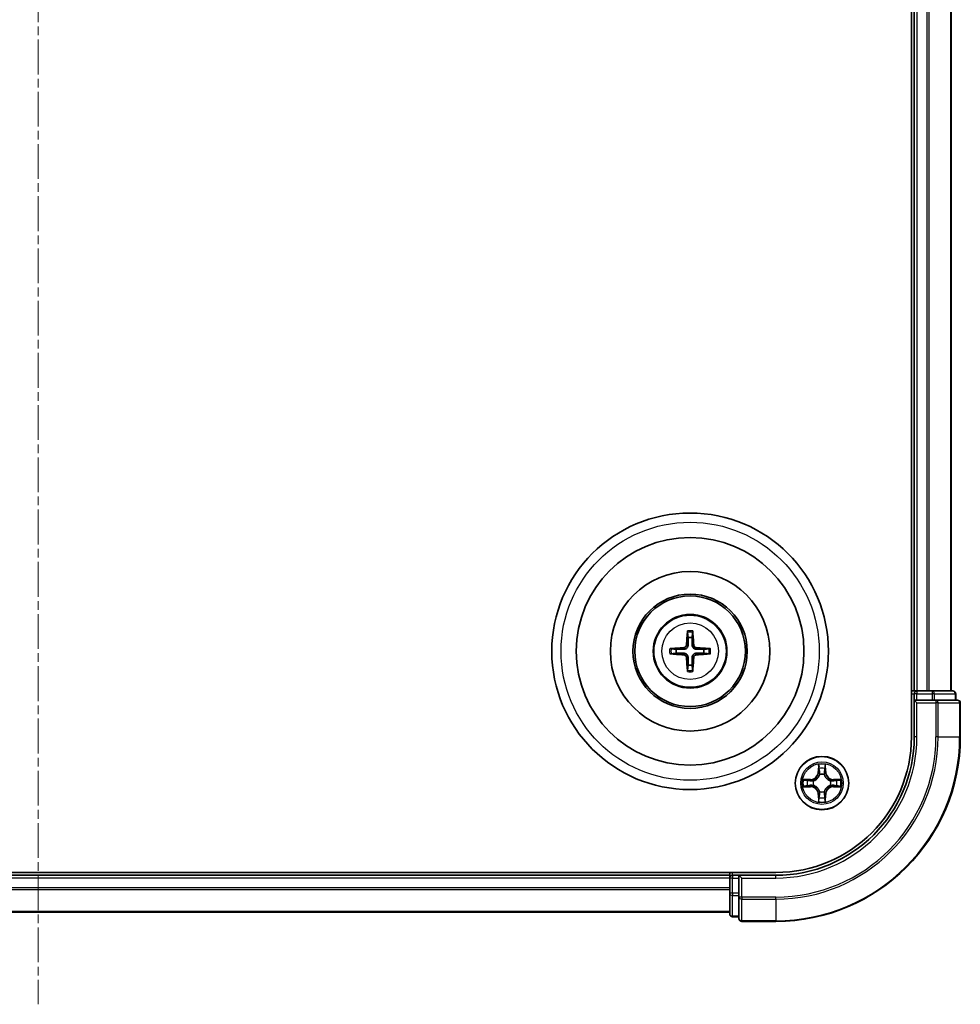
# Model space of a CAD drawing. Units: millimetres. Extents: x 0 to 5003, y 0 to 1124.
# Drawn here: x 1576 to 1678, y 556 to 662 of the extents above; entities that cross this region are included whole.
import ezdxf

# ---------------------------------------------------------------- set-up
doc = ezdxf.new("R2010")
doc.units = ezdxf.units.MM
doc.header["$LTSCALE"] = 0.666667
doc.linetypes.add('CHAIN', pattern=[0.3543, 0.2362, -0.0295, 0.0591, -0.0295])
doc.layers.add('Centerline (ISO)', color=7, linetype='Continuous', lineweight=18, true_color=0x80ffff)
doc.layers.add('Visible (ISO)', color=7, linetype='Continuous', lineweight=35)
doc.layers.add('Visible Narrow (ISO)', color=7, linetype='Continuous', lineweight=25)

msp = doc.modelspace()

# ---------------------------------------------------------------- linework, layer by layer
at = {"layer": 'Centerline (ISO)', "linetype": 'CHAIN', "ltscale": 23.990969}
msp.add_line((1578.2052, 773.6783), (1578.2052, 555.6783), dxfattribs=at)
at = {"layer": 'Visible (ISO)'}
for p, q in [((1672.9052, 744.6783), (1672.9052, 584.6783)), ((1673.2052, 739.6783), (1673.2052, 589.6783)), ((1677.2052, 739.6783), (1677.2052, 589.6783)), ((1673.2052, 589.6783), (1672.9052, 589.6783)), ((1673.2052, 589.6783), (1673.5052, 589.6783)), ((1674.5647, 589.6783), (1673.5052, 589.6783)), ((1674.5647, 589.6783), (1674.7883, 589.6783)), ((1675.1638, 589.6783), (1674.7883, 589.6783)), ((1677.4052, 589.6783), (1675.1638, 589.6783)), ((1673.2052, 589.3783), (1673.2052, 588.6783)), ((1673.2052, 588.6783), (1673.2052, 584.6783)), ((1673.2052, 588.6783), (1673.5052, 588.3783)), ((1673.5052, 588.6783), (1673.2052, 588.6783)), ((1673.5052, 588.6783), (1675.1638, 588.6783)), ((1675.5647, 588.6783), (1675.1638, 588.6783)), ((1677.9052, 588.6783), (1675.5647, 588.6783)), ((1677.7052, 588.6783), (1677.7052, 589.3783)), ((1678.2052, 584.6783), (1678.2052, 588.3783)), ((1658.2052, 569.9783), (1498.2052, 569.9783)), ((1653.2052, 569.6783), (1503.2052, 569.6783)), ((1653.2052, 569.9783), (1653.2052, 569.6783)), ((1653.2052, 569.3783), (1653.2052, 569.6783)), ((1653.2052, 569.3783), (1653.2052, 568.3188)), ((1654.2052, 569.6783), (1653.5052, 569.6783)), ((1654.5052, 569.3783), (1654.2052, 569.6783)), ((1658.2052, 569.6783), (1654.2052, 569.6783)), ((1654.2052, 569.6783), (1654.2052, 569.3783)), ((1654.2052, 567.7197), (1654.2052, 569.3783)), ((1653.2052, 568.0952), (1653.2052, 568.3188)), ((1653.2052, 568.0952), (1653.2052, 567.7197)), ((1653.2052, 567.7197), (1653.2052, 565.4783)), ((1654.2052, 567.7197), (1654.2052, 567.3188)), ((1654.2052, 567.3188), (1654.2052, 564.9783)), ((1653.2052, 565.6783), (1503.2052, 565.6783)), ((1653.5052, 565.1783), (1654.2052, 565.1783)), ((1654.5052, 564.6783), (1658.2052, 564.6783))]:
    msp.add_line(p, q, dxfattribs=at)
for centre, radius in [((1648.9052, 593.9783), 15), ((1648.9052, 593.9783), 12.35), ((1648.9052, 593.9783), 8.65), ((1648.9052, 593.9783), 6.2), ((1648.9052, 593.9783), 6), ((1648.9052, 593.9783), 4), ((1663.2052, 579.6783), 2.9)]:
    msp.add_circle(centre, radius, dxfattribs=at)
for centre, radius, start, end in [((1648.9052, 593.9783), 1.5014, 81.889702, 98.110298), ((1648.9052, 593.9783), 1.5014, 171.889702, 188.110298), ((1648.9052, 593.9783), 1.5014, 351.889702, 8.110298), ((1648.9052, 593.9783), 1.5014, 261.889702, 278.110298), ((1673.5052, 589.3783), 0.3, 90, 180), ((1677.4052, 589.3783), 0.3, 0, 90), ((1677.9052, 588.3783), 0.3, 0, 90), ((1658.2052, 584.6783), 14.7, 270, 0), ((1658.2052, 584.6783), 15, 270, 0), ((1658.2052, 584.6783), 20, 270, 0), ((1663.2052, 579.6783), 1.2295, 102.936595, 102.938396), ((1663.2052, 579.6783), 1.2295, 100.812717, 100.813267), ((1663.2052, 579.6783), 1.2295, 79.186733, 79.187283), ((1663.2052, 579.6783), 1.2295, 77.061604, 77.063405), ((1663.2052, 579.6783), 1.2295, 169.186733, 169.187283), ((1663.2052, 579.6783), 1.2295, 190.812717, 190.813267), ((1663.2052, 579.6783), 1.2295, 167.061604, 167.063405), ((1663.2052, 579.6783), 1.2295, 192.936595, 192.938396), ((1663.2052, 579.6783), 1.2295, 12.936595, 12.938396), ((1663.2052, 579.6783), 1.2295, 347.061604, 347.063405), ((1663.2052, 579.6783), 1.2295, 10.812717, 10.813267), ((1663.2052, 579.6783), 1.2295, 349.186733, 349.187283), ((1663.2052, 579.6783), 1.2295, 257.061604, 257.063405), ((1663.2052, 579.6783), 1.2295, 259.186733, 259.187283), ((1663.2052, 579.6783), 1.2295, 280.812717, 280.813267), ((1663.2052, 579.6783), 1.2295, 282.936595, 282.938396), ((1653.5052, 569.3783), 0.3, 90, 180), ((1653.5052, 565.4783), 0.3, 180, 270), ((1654.5052, 564.9783), 0.3, 180, 270)]:
    msp.add_arc(centre, radius, start, end, dxfattribs=at)
for centre, major_axis, start_param, end_param in [((1649.0448, 593.9712), (-0.3328, -6.49), 4.36827571, 4.60726001), ((1648.7656, 593.9712), (-0.3328, 6.49), 4.81751795, 5.05650225), ((1648.9124, 593.8387), (-6.49, -0.3328), 4.81751795, 5.05650225), ((1648.898, 593.8387), (-6.49, 0.3328), 4.36827571, 4.60726001), ((1648.9124, 594.118), (6.49, -0.3328), 4.36827571, 4.60726001), ((1649.0448, 593.9855), (0.3328, -6.49), 4.81751795, 5.05650225), ((1648.7656, 593.9855), (0.3328, 6.49), 4.36827571, 4.60726001), ((1648.898, 594.118), (6.49, 0.3328), 4.81751795, 5.05650225)]:
    msp.add_ellipse(centre, major_axis=major_axis, ratio=0.08715574, start_param=start_param, end_param=end_param, dxfattribs=at)
for points, knots in [([(1648.622, 596.032), (1648.6213, 596.038), (1648.6207, 596.0464), (1648.62, 596.0661), (1648.6199, 596.0816), (1648.6203, 596.1104), (1648.6209, 596.1288), (1648.6224, 596.1584), (1648.6235, 596.1744), (1648.6246, 596.1879)], [0.0427285558, 0.0427285558, 0.0427285558, 0.0427285558, 0.0464696768, 0.0464696768, 0.0511089018, 0.0511089018, 0.0558160505, 0.0558160505, 0.05997866, 0.05997866, 0.05997866, 0.05997866]), ([(1649.1858, 596.1879), (1649.1869, 596.1744), (1649.1879, 596.1584), (1649.1895, 596.1288), (1649.1901, 596.1104), (1649.1905, 596.0816), (1649.1904, 596.0661), (1649.1897, 596.0464), (1649.1891, 596.038), (1649.1884, 596.032)], [0.0145600729, 0.0145600729, 0.0145600729, 0.0145600729, 0.0187226824, 0.0187226824, 0.0234298311, 0.0234298311, 0.0280690561, 0.0280690561, 0.0318101771, 0.0318101771, 0.0318101771, 0.0318101771]), ([(1646.6956, 594.2589), (1646.7091, 594.26), (1646.7251, 594.2611), (1646.7547, 594.2626), (1646.7731, 594.2632), (1646.8019, 594.2637), (1646.8174, 594.2635), (1646.8371, 594.2628), (1646.8455, 594.2622), (1646.8515, 594.2615)], [0.0145600729, 0.0145600729, 0.0145600729, 0.0145600729, 0.0187226824, 0.0187226824, 0.0234298311, 0.0234298311, 0.0280690561, 0.0280690561, 0.0318101771, 0.0318101771, 0.0318101771, 0.0318101771]), ([(1648.5172, 594.681), (1648.5147, 594.6397), (1648.5039, 594.5959), (1648.4657, 594.5162), (1648.4382, 594.4803), (1648.3763, 594.4244), (1648.3378, 594.4006), (1648.2657, 594.3746), (1648.2337, 594.3683), (1648.2025, 594.3663)], [-0.2036008779, -0.2036008779, -0.2036008779, -0.2036008779, -0.1911010993, -0.1911010993, -0.1786013208, -0.1786013208, -0.1660772065, -0.1660772065, -0.1569242716, -0.1569242716, -0.1569242716, -0.1569242716]), ([(1648.6888, 594.6722), (1648.6876, 594.628), (1648.682, 594.5835), (1648.6607, 594.5073), (1648.6453, 594.469), (1648.6038, 594.3967), (1648.5775, 594.3626), (1648.5209, 594.306), (1648.4868, 594.2797), (1648.4145, 594.2382), (1648.3763, 594.2229), (1648.3, 594.2015), (1648.2555, 594.1959), (1648.2113, 594.1947)], [-0.0904759453, -0.0904759453, -0.0904759453, -0.0904759453, -0.0767442635, -0.0767442635, -0.0647330986, -0.0647330986, -0.0527219337, -0.0527219337, -0.0407107688, -0.0407107688, -0.028699604, -0.028699604, -0.0149679222, -0.0149679222, -0.0149679222, -0.0149679222]), ([(1649.5991, 594.1947), (1649.5549, 594.1959), (1649.5104, 594.2015), (1649.4341, 594.2229), (1649.3959, 594.2382), (1649.3236, 594.2797), (1649.2895, 594.306), (1649.2329, 594.3626), (1649.2066, 594.3967), (1649.1651, 594.469), (1649.1497, 594.5073), (1649.1284, 594.5835), (1649.1227, 594.628), (1649.1216, 594.6722)], [-0.0904759453, -0.0904759453, -0.0904759453, -0.0904759453, -0.0767442635, -0.0767442635, -0.0647330986, -0.0647330986, -0.0527219337, -0.0527219337, -0.0407107688, -0.0407107688, -0.028699604, -0.028699604, -0.0149679222, -0.0149679222, -0.0149679222, -0.0149679222]), ([(1649.6079, 594.3663), (1649.5665, 594.3688), (1649.5228, 594.3796), (1649.4431, 594.4179), (1649.4072, 594.4453), (1649.3512, 594.5072), (1649.3275, 594.5457), (1649.3015, 594.6178), (1649.2952, 594.6498), (1649.2932, 594.681)], [-0.2036008625, -0.2036008625, -0.2036008625, -0.2036008625, -0.191101084, -0.191101084, -0.1786013054, -0.1786013054, -0.1660771911, -0.1660771911, -0.1569242563, -0.1569242563, -0.1569242563, -0.1569242563]), ([(1650.9589, 594.2615), (1650.9649, 594.2622), (1650.9733, 594.2628), (1650.993, 594.2635), (1651.0084, 594.2637), (1651.0372, 594.2632), (1651.0557, 594.2626), (1651.0852, 594.2611), (1651.1013, 594.26), (1651.1148, 594.2589)], [0.0427285558, 0.0427285558, 0.0427285558, 0.0427285558, 0.0464696768, 0.0464696768, 0.0511089018, 0.0511089018, 0.0558160505, 0.0558160505, 0.05997866, 0.05997866, 0.05997866, 0.05997866]), ([(1646.8515, 593.6951), (1646.8455, 593.6944), (1646.8371, 593.6938), (1646.8174, 593.6931), (1646.8019, 593.693), (1646.7731, 593.6934), (1646.7547, 593.6941), (1646.7251, 593.6956), (1646.7091, 593.6966), (1646.6956, 593.6978)], [0.0427285558, 0.0427285558, 0.0427285558, 0.0427285558, 0.0464696768, 0.0464696768, 0.0511089018, 0.0511089018, 0.0558160505, 0.0558160505, 0.05997866, 0.05997866, 0.05997866, 0.05997866]), ([(1648.2025, 593.5904), (1648.2438, 593.5879), (1648.2876, 593.577), (1648.3673, 593.5388), (1648.4032, 593.5113), (1648.4592, 593.4495), (1648.4829, 593.4109), (1648.5089, 593.3389), (1648.5152, 593.3068), (1648.5172, 593.2756)], [-0.2036008625, -0.2036008625, -0.2036008625, -0.2036008625, -0.191101084, -0.191101084, -0.1786013054, -0.1786013054, -0.1660771911, -0.1660771911, -0.1569242563, -0.1569242563, -0.1569242563, -0.1569242563]), ([(1648.2113, 593.7619), (1648.2555, 593.7608), (1648.3, 593.7551), (1648.3763, 593.7338), (1648.4145, 593.7184), (1648.4868, 593.6769), (1648.5209, 593.6506), (1648.5775, 593.594), (1648.6038, 593.56), (1648.6453, 593.4877), (1648.6607, 593.4494), (1648.682, 593.3732), (1648.6876, 593.3287), (1648.6888, 593.2844)], [-0.0904759453, -0.0904759453, -0.0904759453, -0.0904759453, -0.0767442635, -0.0767442635, -0.0647330986, -0.0647330986, -0.0527219337, -0.0527219337, -0.0407107688, -0.0407107688, -0.028699604, -0.028699604, -0.0149679222, -0.0149679222, -0.0149679222, -0.0149679222]), ([(1649.1216, 593.2844), (1649.1227, 593.3287), (1649.1284, 593.3732), (1649.1497, 593.4494), (1649.1651, 593.4877), (1649.2066, 593.56), (1649.2329, 593.594), (1649.2895, 593.6506), (1649.3236, 593.6769), (1649.3959, 593.7184), (1649.4341, 593.7338), (1649.5104, 593.7551), (1649.5549, 593.7608), (1649.5991, 593.7619)], [-0.0904759453, -0.0904759453, -0.0904759453, -0.0904759453, -0.0767442635, -0.0767442635, -0.0647330986, -0.0647330986, -0.0527219337, -0.0527219337, -0.0407107688, -0.0407107688, -0.028699604, -0.028699604, -0.0149679222, -0.0149679222, -0.0149679222, -0.0149679222]), ([(1649.2932, 593.2756), (1649.2957, 593.317), (1649.3065, 593.3607), (1649.3447, 593.4404), (1649.3722, 593.4764), (1649.434, 593.5323), (1649.4726, 593.556), (1649.5446, 593.582), (1649.5767, 593.5884), (1649.6079, 593.5904)], [-0.2036008779, -0.2036008779, -0.2036008779, -0.2036008779, -0.1911010993, -0.1911010993, -0.1786013208, -0.1786013208, -0.1660772065, -0.1660772065, -0.1569242716, -0.1569242716, -0.1569242716, -0.1569242716]), ([(1651.1148, 593.6978), (1651.1013, 593.6966), (1651.0852, 593.6956), (1651.0557, 593.6941), (1651.0372, 593.6934), (1651.0084, 593.693), (1650.993, 593.6931), (1650.9733, 593.6938), (1650.9649, 593.6944), (1650.9589, 593.6951)], [0.0145600729, 0.0145600729, 0.0145600729, 0.0145600729, 0.0187226824, 0.0187226824, 0.0234298311, 0.0234298311, 0.0280690561, 0.0280690561, 0.0318101771, 0.0318101771, 0.0318101771, 0.0318101771]), ([(1648.6246, 591.7687), (1648.6235, 591.7823), (1648.6224, 591.7983), (1648.6209, 591.8278), (1648.6203, 591.8463), (1648.6199, 591.8751), (1648.62, 591.8905), (1648.6207, 591.9103), (1648.6213, 591.9186), (1648.622, 591.9246)], [0.0145600729, 0.0145600729, 0.0145600729, 0.0145600729, 0.0187226824, 0.0187226824, 0.0234298311, 0.0234298311, 0.0280690561, 0.0280690561, 0.0318101771, 0.0318101771, 0.0318101771, 0.0318101771]), ([(1649.1884, 591.9246), (1649.1891, 591.9186), (1649.1897, 591.9103), (1649.1904, 591.8905), (1649.1905, 591.8751), (1649.1901, 591.8463), (1649.1895, 591.8278), (1649.1879, 591.7983), (1649.1869, 591.7823), (1649.1858, 591.7687)], [0.0427285558, 0.0427285558, 0.0427285558, 0.0427285558, 0.0464696768, 0.0464696768, 0.0511089018, 0.0511089018, 0.0558160505, 0.0558160505, 0.05997866, 0.05997866, 0.05997866, 0.05997866]), ([(1662.9046, 581.437), (1662.9026, 581.5184), (1662.8566, 581.6096), (1662.8156, 581.6992), (1662.8152, 581.7001), (1662.8147, 581.7011)], [0, 0, 0, 0, 0.0320559737, 0.0320559737, 0.0323943032, 0.0323943032, 0.0323943032, 0.0323943032]), ([(1662.8147, 581.7011), (1662.815, 581.7), (1662.8152, 581.699), (1662.8174, 581.6886), (1662.8193, 581.6792), (1662.8213, 581.6697)], [-0.03239430317, -0.03239430317, -0.03239430317, -0.03239430317, -0.03205597372, -0.03205597372, -0.02897275834, -0.02897275834, -0.02897275834, -0.02897275834]), ([(1663.5956, 581.7011), (1663.5952, 581.7001), (1663.5948, 581.6992), (1663.594, 581.6976), (1663.5937, 581.6969), (1663.5934, 581.6962)], [-0.000338329447, -0.000338329447, -0.000338329447, -0.000338329447, 0, 0, 0.000241517914, 0.000241517914, 0.000241517914, 0.000241517914]), ([(1663.5945, 581.6959), (1663.5947, 581.6966), (1663.5948, 581.6973), (1663.5952, 581.699), (1663.5954, 581.7), (1663.5956, 581.7011)], [-0.000230599076, -0.000230599076, -0.000230599076, -0.000230599076, 0, 0, 0.000338329447, 0.000338329447, 0.000338329447, 0.000338329447]), ([(1661.1877, 580.0677), (1661.187, 580.0678), (1661.1863, 580.068), (1661.1845, 580.0683), (1661.1835, 580.0686), (1661.1825, 580.0688)], [-0.000230599076, -0.000230599076, -0.000230599076, -0.000230599076, 0, 0, 0.000338329447, 0.000338329447, 0.000338329447, 0.000338329447]), ([(1661.1825, 580.0688), (1661.1834, 580.0683), (1661.1843, 580.0679), (1661.1859, 580.0672), (1661.1866, 580.0669), (1661.1873, 580.0666)], [-0.000338329447, -0.000338329447, -0.000338329447, -0.000338329447, 0, 0, 0.000241517914, 0.000241517914, 0.000241517914, 0.000241517914]), ([(1664.9639, 579.9789), (1665.0453, 579.9809), (1665.1365, 580.0269), (1665.226, 580.0679), (1665.227, 580.0683), (1665.2279, 580.0688)], [0, 0, 0, 0, 0.0320559737, 0.0320559737, 0.0323943032, 0.0323943032, 0.0323943032, 0.0323943032]), ([(1665.2279, 580.0688), (1665.2269, 580.0686), (1665.2259, 580.0683), (1665.2154, 580.0662), (1665.206, 580.0642), (1665.1966, 580.0622)], [-0.03239430317, -0.03239430317, -0.03239430317, -0.03239430317, -0.03205597372, -0.03205597372, -0.02897275834, -0.02897275834, -0.02897275834, -0.02897275834]), ([(1661.4465, 579.3778), (1661.3651, 579.3757), (1661.2739, 579.3298), (1661.1843, 579.2887), (1661.1834, 579.2883), (1661.1825, 579.2879)], [0, 0, 0, 0, 0.0320559737, 0.0320559737, 0.0323943032, 0.0323943032, 0.0323943032, 0.0323943032]), ([(1661.1825, 579.2879), (1661.1835, 579.2881), (1661.1845, 579.2883), (1661.1949, 579.2905), (1661.2043, 579.2925), (1661.2138, 579.2944)], [-0.03239430317, -0.03239430317, -0.03239430317, -0.03239430317, -0.03205597372, -0.03205597372, -0.02897275834, -0.02897275834, -0.02897275834, -0.02897275834]), ([(1665.2227, 579.289), (1665.2234, 579.2888), (1665.2241, 579.2887), (1665.2259, 579.2883), (1665.2269, 579.2881), (1665.2279, 579.2879)], [-0.000230599076, -0.000230599076, -0.000230599076, -0.000230599076, 0, 0, 0.000338329447, 0.000338329447, 0.000338329447, 0.000338329447]), ([(1665.2279, 579.2879), (1665.227, 579.2883), (1665.226, 579.2887), (1665.2244, 579.2895), (1665.2238, 579.2898), (1665.2231, 579.2901)], [-0.000338329447, -0.000338329447, -0.000338329447, -0.000338329447, 0, 0, 0.000241517914, 0.000241517914, 0.000241517914, 0.000241517914]), ([(1663.5057, 577.9196), (1663.5078, 577.8383), (1663.5538, 577.7471), (1663.5948, 577.6575), (1663.5952, 577.6565), (1663.5956, 577.6556)], [0, 0, 0, 0, 0.0320559737, 0.0320559737, 0.0323943032, 0.0323943032, 0.0323943032, 0.0323943032]), ([(1662.8158, 577.6608), (1662.8157, 577.6601), (1662.8155, 577.6594), (1662.8152, 577.6577), (1662.815, 577.6566), (1662.8147, 577.6556)], [-0.000230599076, -0.000230599076, -0.000230599076, -0.000230599076, 0, 0, 0.000338329447, 0.000338329447, 0.000338329447, 0.000338329447]), ([(1662.8147, 577.6556), (1662.8152, 577.6565), (1662.8156, 577.6575), (1662.8163, 577.6591), (1662.8167, 577.6597), (1662.817, 577.6604)], [-0.000338329447, -0.000338329447, -0.000338329447, -0.000338329447, 0, 0, 0.000241517914, 0.000241517914, 0.000241517914, 0.000241517914]), ([(1663.5956, 577.6556), (1663.5954, 577.6566), (1663.5952, 577.6577), (1663.593, 577.6681), (1663.591, 577.6775), (1663.5891, 577.6869)], [-0.03239430317, -0.03239430317, -0.03239430317, -0.03239430317, -0.03205597372, -0.03205597372, -0.02897275834, -0.02897275834, -0.02897275834, -0.02897275834])]:
    msp.add_open_spline(points, degree=3, knots=knots, dxfattribs=at)
for points, weights in [([(1648.622, 596.032), (1648.6634, 595.7029), (1648.6934, 595.4647)], [1.07090461894, 1.10005830607, 1.10095181051]), ([(1648.6934, 595.4647), (1648.6906, 594.9295), (1648.6888, 594.6722)], [1, 1.44873413118, 1.8284082018]), ([(1649.117, 595.4647), (1649.147, 595.7029), (1649.1884, 596.032)], [1.1009518171, 1.10005831231, 1.07090462306]), ([(1649.1216, 594.6722), (1649.1198, 594.9295), (1649.117, 595.4647)], [1.8284082018, 1.44873413118, 1]), ([(1647.4188, 594.1901), (1647.1806, 594.2201), (1646.8515, 594.2615)], [1.10095181958, 1.10005831466, 1.07090462461]), ([(1648.2113, 594.1947), (1647.954, 594.1929), (1647.4188, 594.1901)], [1.8284082018, 1.44873413118, 1]), ([(1650.3916, 594.1901), (1649.8563, 594.1929), (1649.5991, 594.1947)], [1, 1.44873413118, 1.8284082018]), ([(1650.9589, 594.2615), (1650.6298, 594.2201), (1650.3916, 594.1901)], [1.07090462204, 1.10005831076, 1.10095181546]), ([(1646.8515, 593.6951), (1647.1806, 593.7365), (1647.4188, 593.7665)], [1.07090462204, 1.10005831076, 1.10095181546]), ([(1647.4188, 593.7665), (1647.954, 593.7637), (1648.2113, 593.7619)], [1, 1.44873413118, 1.8284082018]), ([(1648.6888, 593.2844), (1648.6906, 593.0272), (1648.6934, 592.4919)], [1.8284082018, 1.44873413118, 1]), ([(1649.117, 592.4919), (1649.1198, 593.0272), (1649.1216, 593.2844)], [1, 1.44873413118, 1.8284082018]), ([(1649.5991, 593.7619), (1649.8563, 593.7637), (1650.3916, 593.7665)], [1.8284082018, 1.44873413118, 1]), ([(1650.3916, 593.7665), (1650.6298, 593.7365), (1650.9589, 593.6951)], [1.10095181958, 1.10005831466, 1.07090462461]), ([(1648.6934, 592.4919), (1648.6634, 592.2537), (1648.622, 591.9246)], [1.1009518171, 1.10005831231, 1.07090462306]), ([(1649.1884, 591.9246), (1649.147, 592.2537), (1649.117, 592.4919)], [1.07090461894, 1.10005830607, 1.10095181051])]:
    msp.add_rational_spline(points, weights, degree=2, dxfattribs=at)
for points in [[(1662.8213, 581.6697), (1662.8399, 581.5812), (1662.8586, 581.4914), (1662.8595, 581.4107)], [(1665.1966, 580.0622), (1665.108, 580.0436), (1665.0182, 580.0249), (1664.9376, 580.024)], [(1661.2138, 579.2944), (1661.3023, 579.3131), (1661.3922, 579.3317), (1661.4728, 579.3326)], [(1663.5891, 577.6869), (1663.5705, 577.7755), (1663.5518, 577.8653), (1663.5509, 577.9459)]]:
    msp.add_open_spline(points, degree=3, dxfattribs=at)
at = {"layer": 'Visible Narrow (ISO)'}
for p, q in [((1673.5052, 739.6783), (1673.5052, 589.6783)), ((1674.5647, 739.6783), (1674.5647, 589.6783)), ((1674.7951, 739.6783), (1674.7951, 589.6783)), ((1677.1357, 739.6783), (1677.1357, 589.6783)), ((1648.2025, 594.3663), (1648.2113, 594.1947)), ((1648.5172, 594.681), (1648.6888, 594.6722)), ((1649.2932, 594.681), (1649.1216, 594.6722)), ((1649.6079, 594.3663), (1649.5991, 594.1947)), ((1648.2025, 593.5904), (1648.2113, 593.7619)), ((1648.5172, 593.2756), (1648.6888, 593.2844)), ((1649.2932, 593.2756), (1649.1216, 593.2844)), ((1649.6079, 593.5904), (1649.5991, 593.7619)), ((1673.5052, 589.6783), (1673.5052, 589.3783)), ((1675.1638, 589.6783), (1675.1638, 589.3783)), ((1672.9052, 589.3783), (1673.2052, 589.3783)), ((1673.5052, 589.3783), (1673.2052, 589.3783)), ((1673.5052, 588.6783), (1673.5052, 589.3783)), ((1673.5052, 589.3783), (1675.1638, 589.3783)), ((1675.3943, 589.3783), (1675.1638, 589.3783)), ((1675.1638, 589.3783), (1675.1638, 588.6783)), ((1675.3943, 589.3783), (1677.6357, 589.3783)), ((1675.3943, 588.6783), (1675.3943, 589.3783)), ((1675.5647, 588.6783), (1675.5647, 588.3783)), ((1677.7052, 589.3783), (1677.6357, 589.3783)), ((1677.6357, 589.3783), (1677.6357, 588.6783)), ((1673.5052, 584.6783), (1673.5052, 588.3783)), ((1673.5052, 588.3783), (1675.5647, 588.3783)), ((1675.7951, 588.3783), (1675.5647, 588.3783)), ((1675.5647, 588.3783), (1675.5647, 584.6783)), ((1675.7951, 588.3783), (1678.1357, 588.3783)), ((1675.7951, 584.6783), (1675.7951, 588.3783)), ((1678.2052, 588.3783), (1678.1357, 588.3783)), ((1678.1357, 588.3783), (1678.1357, 584.6783)), ((1673.5052, 584.6783), (1673.2052, 584.6783)), ((1675.7951, 584.6783), (1675.5647, 584.6783)), ((1675.7951, 584.6783), (1678.1357, 584.6783)), ((1678.1357, 584.6783), (1678.2052, 584.6783)), ((1662.8147, 581.7011), (1662.8011, 580.9215)), ((1662.8509, 580.9207), (1662.8595, 581.4107)), ((1662.8749, 581.2213), (1662.9236, 580.9194)), ((1663.4868, 580.9194), (1663.5354, 581.2213)), ((1663.5509, 581.4107), (1663.5594, 580.9207)), ((1663.6092, 580.9215), (1663.5956, 581.7011)), ((1661.962, 580.0824), (1661.1825, 580.0688)), ((1661.9629, 580.0326), (1661.962, 580.0824)), ((1662.8509, 580.9207), (1662.8011, 580.9215)), ((1662.8509, 580.9207), (1662.9236, 580.9194)), ((1662.9641, 580.5946), (1662.9587, 580.6152)), ((1663.4517, 580.6152), (1663.4463, 580.5946)), ((1663.5594, 580.9207), (1663.4868, 580.9194)), ((1663.5594, 580.9207), (1663.6092, 580.9215)), ((1664.4475, 580.0326), (1664.4484, 580.0824)), ((1665.2279, 580.0688), (1664.4484, 580.0824)), ((1661.1825, 579.2879), (1661.962, 579.2743)), ((1661.4728, 580.024), (1661.9629, 580.0326)), ((1661.9629, 579.3241), (1661.4728, 579.3326)), ((1661.9641, 579.9599), (1661.6622, 580.0086)), ((1661.6622, 579.3481), (1661.9641, 579.3967)), ((1661.9629, 579.3241), (1661.962, 579.2743)), ((1661.9629, 580.0326), (1661.9641, 579.9599)), ((1661.9629, 579.3241), (1661.9641, 579.3967)), ((1662.2683, 579.9249), (1662.2889, 579.9194)), ((1662.2889, 579.4372), (1662.2683, 579.4318)), ((1664.1215, 579.9194), (1664.1421, 579.9249)), ((1664.1421, 579.4318), (1664.1215, 579.4372)), ((1664.4475, 580.0326), (1664.4463, 579.9599)), ((1664.7482, 580.0086), (1664.4463, 579.9599)), ((1664.4463, 579.3967), (1664.7482, 579.3481)), ((1664.4475, 579.3241), (1664.4463, 579.3967)), ((1664.4475, 580.0326), (1664.9376, 580.024)), ((1664.9376, 579.3326), (1664.4475, 579.3241)), ((1664.4475, 579.3241), (1664.4484, 579.2743)), ((1664.4484, 579.2743), (1665.2279, 579.2879)), ((1662.8509, 578.436), (1662.8011, 578.4351)), ((1662.8011, 578.4351), (1662.8147, 577.6556)), ((1662.8509, 578.436), (1662.9236, 578.4373)), ((1662.8595, 577.9459), (1662.8509, 578.436)), ((1662.9236, 578.4373), (1662.8749, 578.1354)), ((1662.9587, 578.7414), (1662.9641, 578.762)), ((1663.4463, 578.762), (1663.4517, 578.7414)), ((1663.5354, 578.1354), (1663.4868, 578.4373)), ((1663.5594, 578.436), (1663.4868, 578.4373)), ((1663.5594, 578.436), (1663.5509, 577.9459)), ((1663.5594, 578.436), (1663.6092, 578.4351)), ((1663.5956, 577.6556), (1663.6092, 578.4351)), ((1653.2052, 569.3783), (1503.2052, 569.3783)), ((1653.5052, 569.3783), (1653.2052, 569.3783)), ((1653.5052, 569.6783), (1653.5052, 569.9783)), ((1653.5052, 569.6783), (1653.5052, 569.3783)), ((1653.5052, 569.3783), (1654.2052, 569.3783)), ((1653.5052, 567.7197), (1653.5052, 569.3783)), ((1654.5052, 569.3783), (1658.2052, 569.3783)), ((1654.5052, 567.3188), (1654.5052, 569.3783)), ((1658.2052, 569.3783), (1658.2052, 569.6783)), ((1653.2052, 568.3188), (1503.2052, 568.3188)), ((1653.2052, 568.0884), (1503.2052, 568.0884)), ((1653.5052, 567.7197), (1653.2052, 567.7197)), ((1654.2052, 567.7197), (1653.5052, 567.7197)), ((1653.5052, 567.7197), (1653.5052, 567.4892)), ((1653.5052, 565.2479), (1653.5052, 567.4892)), ((1653.5052, 567.4892), (1654.2052, 567.4892)), ((1654.5052, 567.3188), (1654.2052, 567.3188)), ((1658.2052, 567.3188), (1654.5052, 567.3188)), ((1654.5052, 567.3188), (1654.5052, 567.0884)), ((1658.2052, 567.0884), (1658.2052, 567.3188)), ((1654.5052, 564.7479), (1654.5052, 567.0884)), ((1654.5052, 567.0884), (1658.2052, 567.0884)), ((1658.2052, 567.0884), (1658.2052, 564.7479)), ((1653.2052, 565.7479), (1503.2052, 565.7479)), ((1653.5052, 565.2479), (1653.5052, 565.1783)), ((1654.2052, 565.2479), (1653.5052, 565.2479)), ((1654.5052, 564.7479), (1654.5052, 564.6783)), ((1658.2052, 564.7479), (1654.5052, 564.7479)), ((1658.2052, 564.7479), (1658.2052, 564.6783))]:
    msp.add_line(p, q, dxfattribs=at)
for centre, radius in [((1648.9052, 593.9783), 14), ((1648.9052, 593.9783), 3.9074), ((1648.9052, 593.9783), 3.0689), ((1663.2052, 579.6783), 2.8677), ((1663.2052, 579.6783), 2.3092), ((1663.2052, 579.6783), 2.1415)]:
    msp.add_circle(centre, radius, dxfattribs=at)
for centre, radius, start, end in [((1648.9052, 593.9783), 2.2274, 82.76339, 97.23661), ((1648.9052, 593.9783), 2.0731, 82.149087, 97.850913), ((1648.9052, 593.9783), 2.2274, 172.76339, 187.23661), ((1648.9052, 593.9783), 2.0731, 172.149087, 187.850913), ((1648.9052, 593.9783), 2.0731, 352.149087, 7.850913), ((1648.9052, 593.9783), 2.2274, 352.76339, 7.23661), ((1648.9052, 593.9783), 2.0731, 262.149087, 277.850913), ((1648.9052, 593.9783), 2.2274, 262.76339, 277.23661), ((1658.2052, 584.6783), 15.3, 270, 0), ((1658.2052, 584.6783), 17.3595, 270, 0), ((1658.2052, 584.6783), 19.9305, 270, 0), ((1658.2052, 584.6783), 17.59, 270, 0), ((1663.2052, 579.6783), 2.0601, 79.074582, 100.925418), ((1663.2052, 579.6783), 1.6122, 79.692479, 100.307521), ((1663.2052, 579.6783), 2.0601, 169.074582, 190.925418), ((1661.9471, 580.9364), 0.8542, 271, 359), ((1661.9471, 580.9364), 0.904, 271, 359), ((1663.2052, 579.6783), 0.9688, 75.258044, 104.741956), ((1663.2052, 579.6783), 0.9475, 75.258044, 104.741956), ((1664.4633, 580.9364), 0.904, 181, 269), ((1664.4633, 580.9364), 0.8542, 181, 269), ((1663.2052, 579.6783), 2.0601, 349.074582, 10.925418), ((1663.2052, 579.6783), 1.6122, 169.692479, 190.307521), ((1661.9471, 578.4202), 0.8542, 1, 89), ((1661.9471, 578.4202), 0.904, 1, 89), ((1663.2052, 579.6783), 0.9688, 165.258044, 194.741956), ((1663.2052, 579.6783), 0.9475, 165.258044, 194.741956), ((1664.4633, 578.4202), 0.904, 91, 179), ((1664.4633, 578.4202), 0.8542, 91, 179), ((1663.2052, 579.6783), 0.9475, 345.258044, 14.741956), ((1663.2052, 579.6783), 0.9688, 345.258044, 14.741956), ((1663.2052, 579.6783), 1.6122, 349.692479, 10.307521), ((1663.2052, 579.6783), 1.6122, 259.692479, 280.307521), ((1663.2052, 579.6783), 0.9688, 255.258044, 284.741956), ((1663.2052, 579.6783), 0.9475, 255.258044, 284.741956), ((1663.2052, 579.6783), 2.0601, 259.074582, 280.925418)]:
    msp.add_arc(centre, radius, start, end, dxfattribs=at)
for centre, major_axis, ratio, start_param, end_param in [((1675.1638, 589.3783), (0, 0.3), 0.76822128, 4.71238898, 6.28318531), ((1677.4052, 589.3783), (0, 0.3), 0.76822128, 4.71238898, 6.28318531), ((1675.5647, 588.3783), (0, 0.3), 0.76822128, 4.71238898, 6.28318531), ((1677.9052, 588.3783), (0, 0.3), 0.76822128, 4.71238898, 6.28318531), ((1662.9093, 581.4098), (-0.05, -0.002), 0.54850665, 4.7835784, 6.17876057), ((1662.8944, 581.6112), (-0.0019, -0.4402), 0.08673359, 5.18564759, 5.80090347), ((1662.9247, 581.2204), (-0.0494, -0.008), 0.89574018, 4.73044269, 6.08586581), ((1663.4856, 581.2204), (0.0494, -0.008), 0.89574018, 0.19731949, 1.55274262), ((1663.5011, 581.4098), (0.05, -0.002), 0.54850665, 0.10442473, 1.4996069), ((1663.516, 581.6112), (-0.0019, 0.4402), 0.08673359, 3.62387449, 4.23913037), ((1662.9701, 580.5719), (-0.0492, 0.0091), 0.87684642, 5.10328313, 6.10089396), ((1662.9701, 580.5719), (-0.0477, 0.0149), 0.41070123, 4.96449783, 6.18744952), ((1662.9734, 580.9185), (-0.0494, -0.008), 0.89572054, 4.73483766, 6.08588361), ((1663.437, 580.9185), (0.0494, -0.008), 0.89572054, 0.1973017, 1.54834765), ((1663.4403, 580.5719), (0.0477, 0.0149), 0.41070123, 0.09573579, 1.31868747), ((1663.4403, 580.5719), (0.0492, 0.0091), 0.87684641, 0.18229136, 1.17990219), ((1661.4737, 579.9742), (0.002, 0.05), 0.54850665, 0.10442473, 1.4996069), ((1661.4737, 579.3824), (0.002, -0.05), 0.54850665, 4.7835784, 6.17876057), ((1661.2723, 579.9892), (-0.4402, -0.0019), 0.08673359, 3.62387449, 4.23913037), ((1661.2723, 579.3675), (-0.4402, 0.0019), 0.08673359, 2.04405494, 2.65931081), ((1661.6631, 579.9588), (0.008, 0.0494), 0.89574018, 0.19731949, 1.55274262), ((1661.6631, 579.3979), (0.008, -0.0494), 0.89574018, 4.73044269, 6.08586581), ((1661.965, 579.9101), (0.008, 0.0494), 0.89572054, 0.1973017, 1.54834765), ((1661.965, 579.4465), (0.008, -0.0494), 0.89572054, 4.73483766, 6.08588361), ((1662.3116, 579.9135), (-0.0091, 0.0492), 0.87684641, 0.18229136, 1.17990219), ((1662.3116, 579.4432), (-0.0091, -0.0492), 0.87684642, 5.10328313, 6.10089396), ((1662.3116, 579.9135), (-0.0149, 0.0477), 0.41070123, 0.09573579, 1.31868747), ((1662.3116, 579.4432), (-0.0149, -0.0477), 0.41070123, 4.96449783, 6.18744952), ((1664.0988, 579.9135), (0.0091, 0.0492), 0.87684642, 5.10328313, 6.10089396), ((1664.0988, 579.9135), (0.0149, 0.0477), 0.41070123, 4.96449783, 6.18744952), ((1664.0988, 579.4432), (0.0149, -0.0477), 0.41070123, 0.09573579, 1.31868747), ((1664.0988, 579.4432), (0.0091, -0.0492), 0.87684641, 0.18229136, 1.17990219), ((1664.4454, 579.9101), (-0.008, 0.0494), 0.89572054, 4.73483766, 6.08588361), ((1664.4454, 579.4465), (-0.008, -0.0494), 0.89572054, 0.1973017, 1.54834765), ((1665.1381, 579.9892), (-0.4402, 0.0019), 0.08673359, 5.18564759, 5.80090347), ((1664.7473, 579.9588), (-0.008, 0.0494), 0.89574018, 4.73044269, 6.08586581), ((1664.7473, 579.3979), (-0.008, -0.0494), 0.89574018, 0.19731949, 1.55274262), ((1665.1381, 579.3675), (-0.4402, -0.0019), 0.08673359, 0.48228184, 1.09753772), ((1664.9367, 579.9742), (-0.002, 0.05), 0.54850665, 4.7835784, 6.17876057), ((1664.9367, 579.3824), (-0.002, -0.05), 0.54850665, 0.10442473, 1.4996069), ((1662.8944, 577.7455), (-0.0019, 0.4402), 0.08673359, 0.48228184, 1.09753772), ((1662.9093, 577.9468), (-0.05, 0.002), 0.54850665, 0.10442473, 1.4996069), ((1662.9247, 578.1362), (-0.0494, 0.008), 0.89574018, 0.19731949, 1.55274262), ((1662.9701, 578.7847), (-0.0492, -0.0091), 0.87684641, 0.18229136, 1.17990219), ((1662.9701, 578.7847), (-0.0477, -0.0149), 0.41070123, 0.09573579, 1.31868747), ((1662.9734, 578.4381), (-0.0494, 0.008), 0.89572054, 0.1973017, 1.54834765), ((1663.437, 578.4381), (0.0494, 0.008), 0.89572054, 4.73483766, 6.08588361), ((1663.4403, 578.7847), (0.0477, -0.0149), 0.41070123, 4.96449783, 6.18744952), ((1663.4403, 578.7847), (0.0492, -0.0091), 0.87684642, 5.10328313, 6.10089396), ((1663.4856, 578.1362), (0.0494, 0.008), 0.89574018, 4.73044269, 6.08586581), ((1663.5011, 577.9468), (0.05, 0.002), 0.54850665, 4.7835784, 6.17876057), ((1663.516, 577.7455), (-0.0019, -0.4402), 0.08673359, 2.04405494, 2.65931081), ((1653.5052, 567.7197), (-0.3, 0), 0.76822128, 0, 1.57079633), ((1654.5052, 567.3188), (-0.3, 0), 0.76822128, 0, 1.57079633), ((1653.5052, 565.4783), (-0.3, 0), 0.76822128, 0, 1.57079633), ((1654.5052, 564.9783), (-0.3, 0), 0.76822128, 0, 1.57079633)]:
    msp.add_ellipse(centre, major_axis=major_axis, ratio=ratio, start_param=start_param, end_param=end_param, dxfattribs=at)
for points in [[(1662.9167, 581.2645), (1662.9106, 581.3031), (1662.9065, 581.3635), (1662.9046, 581.437)], [(1662.9651, 580.9625), (1662.949, 581.0632), (1662.9329, 581.1638), (1662.9167, 581.2645)], [(1663.4937, 581.2645), (1663.4775, 581.1638), (1663.4614, 581.0632), (1663.4452, 580.9625)], [(1663.5057, 581.437), (1663.5039, 581.3635), (1663.4998, 581.3031), (1663.4937, 581.2645)], [(1663.5934, 581.6962), (1663.5531, 581.6082), (1663.5078, 581.5178), (1663.5057, 581.437)], [(1663.5509, 581.4107), (1663.5519, 581.4993), (1663.5743, 581.599), (1663.5945, 581.6959)], [(1661.1873, 580.0666), (1661.2753, 580.0262), (1661.3657, 579.9809), (1661.4465, 579.9789)], [(1661.4728, 580.024), (1661.3842, 580.025), (1661.2846, 580.0474), (1661.1877, 580.0677)], [(1662.9236, 580.9194), (1662.9417, 580.8129), (1662.9435, 580.7039), (1662.9231, 580.5886)], [(1662.9587, 580.6152), (1662.9833, 580.7364), (1662.9831, 580.8506), (1662.9651, 580.9625)], [(1663.4452, 580.9625), (1663.4273, 580.8506), (1663.4271, 580.7364), (1663.4517, 580.6152)], [(1663.4872, 580.5886), (1663.4669, 580.7039), (1663.4687, 580.8129), (1663.4868, 580.9194)], [(1661.4465, 579.9789), (1661.52, 579.977), (1661.5805, 579.9729), (1661.619, 579.9668)], [(1661.619, 579.3899), (1661.5805, 579.3837), (1661.52, 579.3796), (1661.4465, 579.3778)], [(1661.619, 579.9668), (1661.7197, 579.9506), (1661.8203, 579.9345), (1661.921, 579.9184)], [(1661.921, 579.4383), (1661.8203, 579.4222), (1661.7197, 579.406), (1661.619, 579.3899)], [(1661.921, 579.9184), (1662.0329, 579.9004), (1662.1471, 579.9002), (1662.2683, 579.9249)], [(1662.2683, 579.4318), (1662.1471, 579.4564), (1662.0329, 579.4562), (1661.921, 579.4383)], [(1662.2949, 579.9604), (1662.1796, 579.9401), (1662.0706, 579.9418), (1661.9641, 579.9599)], [(1661.9641, 579.3967), (1662.0706, 579.4148), (1662.1796, 579.4166), (1662.2949, 579.3963)], [(1664.4463, 579.9599), (1664.3398, 579.9418), (1664.2308, 579.9401), (1664.1155, 579.9604)], [(1664.1155, 579.3963), (1664.2308, 579.4166), (1664.3398, 579.4148), (1664.4463, 579.3967)], [(1664.1421, 579.9249), (1664.2632, 579.9002), (1664.3775, 579.9004), (1664.4894, 579.9184)], [(1664.4894, 579.4383), (1664.3775, 579.4562), (1664.2632, 579.4564), (1664.1421, 579.4318)], [(1664.4894, 579.9184), (1664.5901, 579.9345), (1664.6907, 579.9506), (1664.7913, 579.9668)], [(1664.7913, 579.3899), (1664.6907, 579.406), (1664.5901, 579.4222), (1664.4894, 579.4383)], [(1664.7913, 579.9668), (1664.8299, 579.9729), (1664.8903, 579.977), (1664.9639, 579.9789)], [(1664.9639, 579.3778), (1664.8903, 579.3796), (1664.8299, 579.3837), (1664.7913, 579.3899)], [(1664.9376, 579.3326), (1665.0262, 579.3316), (1665.1258, 579.3092), (1665.2227, 579.289)], [(1665.2231, 579.2901), (1665.1351, 579.3305), (1665.0446, 579.3758), (1664.9639, 579.3778)], [(1662.8595, 577.9459), (1662.8585, 577.8574), (1662.8361, 577.7577), (1662.8158, 577.6608)], [(1662.817, 577.6604), (1662.8573, 577.7484), (1662.9026, 577.8389), (1662.9046, 577.9196)], [(1662.9046, 577.9196), (1662.9065, 577.9932), (1662.9106, 578.0536), (1662.9167, 578.0922)], [(1662.9167, 578.0922), (1662.9329, 578.1928), (1662.949, 578.2935), (1662.9651, 578.3941)], [(1662.9231, 578.768), (1662.9435, 578.6527), (1662.9417, 578.5437), (1662.9236, 578.4373)], [(1662.9651, 578.3941), (1662.9831, 578.506), (1662.9833, 578.6203), (1662.9587, 578.7414)], [(1663.4517, 578.7414), (1663.4271, 578.6203), (1663.4273, 578.506), (1663.4452, 578.3941)], [(1663.4452, 578.3941), (1663.4614, 578.2935), (1663.4775, 578.1928), (1663.4937, 578.0922)], [(1663.4868, 578.4373), (1663.4687, 578.5437), (1663.4669, 578.6527), (1663.4872, 578.768)], [(1663.4937, 578.0922), (1663.4998, 578.0536), (1663.5039, 577.9932), (1663.5057, 577.9196)]]:
    msp.add_open_spline(points, degree=3, dxfattribs=at)
for points, knots in [([(1662.2889, 579.9194), (1662.3729, 579.9467), (1662.5387, 580.0237), (1662.75, 580.2072), (1662.8899, 580.4073), (1662.9436, 580.5316), (1662.9641, 580.5946)], [-0.174866013, -0.174866013, -0.174866013, -0.174866013, -0.145995309, -0.117124605, -0.095471577, -0.073818549, -0.073818549, -0.073818549, -0.073818549]), ([(1662.9231, 580.5886), (1662.9045, 580.5287), (1662.8556, 580.4106), (1662.7284, 580.2227), (1662.5324, 580.0551), (1662.3748, 579.9852), (1662.2949, 579.9604)], [0.073818549, 0.073818549, 0.073818549, 0.073818549, 0.095471577, 0.117124605, 0.145995309, 0.174866013, 0.174866013, 0.174866013, 0.174866013]), ([(1663.4463, 580.5946), (1663.4736, 580.5106), (1663.5506, 580.3448), (1663.7341, 580.1335), (1663.9342, 579.9936), (1664.0585, 579.9399), (1664.1215, 579.9194)], [-0.174866013, -0.174866013, -0.174866013, -0.174866013, -0.145995309, -0.117124605, -0.095471577, -0.073818549, -0.073818549, -0.073818549, -0.073818549]), ([(1664.1155, 579.9604), (1664.0555, 579.979), (1663.9374, 580.0279), (1663.7496, 580.1551), (1663.582, 580.3511), (1663.5121, 580.5087), (1663.4872, 580.5886)], [0.073818549, 0.073818549, 0.073818549, 0.073818549, 0.095471577, 0.117124605, 0.145995309, 0.174866013, 0.174866013, 0.174866013, 0.174866013]), ([(1662.9641, 578.762), (1662.9368, 578.8461), (1662.8598, 579.0118), (1662.6763, 579.2231), (1662.4762, 579.3631), (1662.3519, 579.4167), (1662.2889, 579.4372)], [-0.174866013, -0.174866013, -0.174866013, -0.174866013, -0.145995309, -0.117124605, -0.095471577, -0.073818549, -0.073818549, -0.073818549, -0.073818549]), ([(1662.2949, 579.3963), (1662.3548, 579.3777), (1662.4729, 579.3288), (1662.6608, 579.2016), (1662.8284, 579.0056), (1662.8983, 578.848), (1662.9231, 578.768)], [0.073818549, 0.073818549, 0.073818549, 0.073818549, 0.095471577, 0.117124605, 0.145995309, 0.174866013, 0.174866013, 0.174866013, 0.174866013]), ([(1664.1215, 579.4372), (1664.0375, 579.4099), (1663.8717, 579.3329), (1663.6604, 579.1494), (1663.5204, 578.9493), (1663.4668, 578.8251), (1663.4463, 578.762)], [-0.174866013, -0.174866013, -0.174866013, -0.174866013, -0.145995309, -0.117124605, -0.095471577, -0.073818549, -0.073818549, -0.073818549, -0.073818549]), ([(1663.4872, 578.768), (1663.5059, 578.828), (1663.5547, 578.9461), (1663.6819, 579.1339), (1663.8779, 579.3015), (1664.0356, 579.3715), (1664.1155, 579.3963)], [0.073818549, 0.073818549, 0.073818549, 0.073818549, 0.095471577, 0.117124605, 0.145995309, 0.174866013, 0.174866013, 0.174866013, 0.174866013])]:
    msp.add_open_spline(points, degree=3, knots=knots, dxfattribs=at)

doc.saveas('drawing.dxf')
